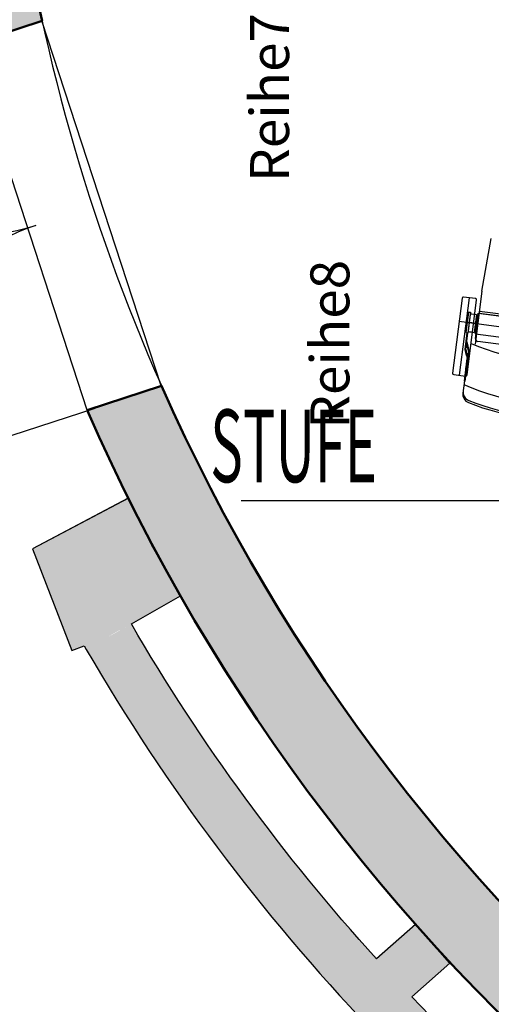
# Model space of a CAD drawing. Units: millimetres. Extents: x 179170 to 319321, y -18167 to 48568.
# Drawn here: x 278488 to 280305, y -7769 to -3975 of the extents above; entities that cross this region are included whole.
import ezdxf

# ---------------------------------------------------------------- set-up
doc = ezdxf.new("R2010")
doc.units = ezdxf.units.MM
doc.layers.add('GR_Zraum', color=8, linetype='Continuous')
doc.styles.add('Romans', font='Romans.shx', dxfattribs={"width": 0.65})
doc.styles.get("Standard").update_dxf_attribs({"font": 'ISOCP.SHX'})

# ---------------------------------------------------------------- blocks, each defined once
blk = doc.blocks.new('*U165')
at = {"layer": 'GR_Zraum', "linetype": 'Continuous', "lineweight": -3}
for points in [[(2858.2, 581.9), (2947.3, 293.9, 0.240948), (7414.3, 5594.9), (7122, 5662.5, -0.239887)], [(0, 0), (0, -300, 0.050771), (1533.6, -143.9), (1444.4, 144.1, -0.049766)]]:
    blk.add_hatch(color=8, dxfattribs=at).paths.add_polyline_path(points, flags=0)
at = {"layer": 'GR_Zraum', "color": 8, "linetype": 'Continuous', "lineweight": 50}
for p, q in [((2858.2, 581.9), (2947.3, 293.9)), ((1533.6, -143.9), (1444.4, 144.1))]:
    blk.add_line(p, q, dxfattribs=at)
at = {"layer": 'GR_Zraum', "color": 8, "linetype": 'Continuous', "lineweight": 50, "extrusion": (0, 0, -1)}
for start, end in [(193.02536, 246.9839), (258.60387, 270)]:
    blk.add_arc((0, 7310.1), 7310.1, start, end, dxfattribs=at)
at = {"layer": 'GR_Zraum', "color": 8, "linetype": 'Continuous', "lineweight": 50}
blk.add_arc((0, 7310.1), 7610.1, 292.78632, 346.97464, dxfattribs=at)
blk = doc.blocks.new('*U85')
at = {"layer": 'GR_Zraum', "color": 8, "linetype": 'Continuous', "lineweight": -3}
for p, q in [((0, 150), (1480, 150)), ((0, 150), (0, -150)), ((1480, 150), (1480, -150)), ((0, -150), (1480, -150))]:
    blk.add_line(p, q, dxfattribs=at)

msp = doc.modelspace()

# ---------------------------------------------------------------- hatches: boundary and pattern name
at = {"layer": 'GR_Zraum', "ltscale": 5}
for points in [[(278998.4, -5997.1, -0.006571), (278906.8, -5819.3), (278537.8, -6014.6), (278771.9, -6101.9), (278985.6, -5980.5), (278995.8, -5998.4)], [(278918.5, -6303.1), (279107.7, -6195.6, -0.001048), (279092, -6167.9), (278995.8, -5998.4), (278985.6, -5980.5), (278771.9, -6101.9), (278788.6, -6108.1), (278874, -6328.3)], [(278537.8, -6014.6), (278689.7, -6406.2), (278736.8, -6387.9), (278832.3, -6350.9), (278873.5, -6327), (278788.6, -6108.1)], [(278744.6, -6401.8, 0.117524), (281237.6, -9025.2, 0.004265), (281349.9, -9096.9), (281456.1, -8927.4, -0.009297), (281219.3, -8772.8, -0.052705), (279998.8, -7740), (279894.5, -7701.1), (279862.4, -7593.6, -0.052707), (278918.5, -6303.1), (278744.6, -6401.8)], [(278736.8, -6387.9), (278744.6, -6401.8), (278838.5, -6348.5)], [(279862.4, -7593.6), (279894.5, -7701.1), (279998.8, -7740), (280145.8, -7611.2), (280080, -7536, -0.003285), (280013.3, -7461.5)]]:
    msp.add_hatch(color=256, dxfattribs=at).paths.add_polyline_path(points, flags=0)

# ---------------------------------------------------------------- linework, layer by layer
for p, q in [((280268.9, -5021.4), (280305, -4818.4)), ((280244.1, -5049.6), (280198.5, -5043.8)), ((280268.9, -5021.4), (280242.8, -5225.3)), ((280192.9, -5048.1), (280156, -5336.7)), ((280183.1, -5345.3), (280221.3, -5046.7)), ((280211.5, -5343.9), (280248.4, -5055.2)), ((280216.8, -5101.5), (280206.6, -5180.9)), ((280211.7, -5141.2), (280216.8, -5101.5)), ((280224.7, -5102.6), (280214.6, -5181.9)), ((280223.8, -5109.5), (280215.5, -5175)), ((280216.8, -5101.5), (280224.7, -5102.6)), ((280227.1, -5107.9), (280238.5, -5109.4)), ((280230, -5108.3), (280238.5, -5109.4)), ((280238.5, -5109.4), (280247.9, -5110.6)), ((280247.9, -5110.6), (280239, -5180)), ((280247.9, -5110.6), (280239, -5180)), ((280252.5, -5106.1), (280242.3, -5185.5)), ((280246.3, -5186), (280256.5, -5106.6)), ((280254, -5106.3), (280487.1, -5136.1)), ((280259, -5098.9), (280258.1, -5105.6)), ((280258.1, -5105.6), (280711.4, -5163.6)), ((280712.3, -5156.9), (280259, -5098.9)), ((280208.7, -5140.8), (280222.6, -5142.6)), ((280248, -5145.9), (280211.7, -5141.2)), ((280219.7, -5142.2), (280214.7, -5141.6)), ((280204.3, -5246.5), (280212.6, -5181.7)), ((280206.3, -5246.4), (280214.6, -5181.9)), ((280206.6, -5180.9), (280214.6, -5181.9)), ((280217.2, -5177.2), (280229.6, -5178.8)), ((280221.2, -5177.7), (280227.1, -5178.5)), ((280229.6, -5178.8), (280239, -5180)), ((280242.3, -5185.5), (280246.3, -5186)), ((280243.8, -5185.7), (280476.9, -5215.5)), ((280244, -5203.8), (280246.3, -5186)), ((280246.3, -5186), (280246.3, -5186)), ((280213.6, -5239.2), (280208.1, -5216.6)), ((280210.2, -5216.5), (280218.4, -5250.4)), ((280694.1, -5271.5), (280252.7, -5215)), ((280218.4, -5250.4), (280203.4, -5367.9)), ((280209.8, -5269.1), (280204.3, -5246.5)), ((280206.3, -5246.4), (280214.6, -5280.3)), ((280209.8, -5269.1), (280212.6, -5280.4)), ((280211.5, -5265.4), (280219.4, -5266.4)), ((280212, -5260.9), (280220, -5261.9)), ((280213.6, -5239.2), (280217.7, -5255.9)), ((280201.4, -5367.7), (280212.6, -5280.4)), ((280160.3, -5342.3), (280205.9, -5348.2)), ((280203.9, -5347.9), (280195.5, -5413.7)), ((280204.1, -5322.9), (280212, -5323.9)), ((280204.7, -5318.5), (280212.6, -5319.5)), ((280203.4, -5367.9), (280201.4, -5367.7)), ((278075, -5701), (278778.6, -5471.7)), ((278906.7, -5819.2), (278537.8, -6014.6)), ((278906.8, -5819.3), (278537.8, -6014.6)), ((279341.4, -5828.4), (280556.3, -5828.4)), ((278537.8, -6014.6), (278689.7, -6406.2)), ((278995.8, -5998.4), (278998.4, -5997.1)), ((279092, -6167.9), (278995.8, -5998.4)), ((278918.5, -6303.1), (279107.7, -6195.6)), ((278689.7, -6406.2), (278736.8, -6387.9)), ((278736.8, -6387.9), (278744.6, -6401.8)), ((278744.6, -6401.8), (278744.6, -6401.8)), ((280013.3, -7461.5), (279862.4, -7593.6)), ((280145.8, -7611.2), (280080, -7536)), ((279998.8, -7740), (280145.8, -7611.2))]:
    msp.add_line(p, q, dxfattribs=at)
for centre, radius, start, end in [((285717.5, -2424.1), 7310.1, 180.88613, 213.63736), ((278320.5, -4064.3), 740, 198.0533, 288.0533), ((278778.6, -5471.7), 740, 108.0023, 198.0533), ((280197.8, -5048.7), 5, 82.7093, 172.7093), ((280243.5, -5054.6), 5, 352.7093, 82.7093), ((285619, 35006.9), 40510, 262.28617, 277.92342), ((280226.7, -5110.9), 3, 82.7093, 172.7093), ((280217.4, -5175.2), 2, 172.7093, 262.7093), ((280217.4, -5175.2), 2, 172.7093, 262.7093), ((280217.4, -5175.2), 2, 172.7093, 262.7093), ((280583.9, -4379.2), 916, 247.0659, 278.3528), ((280254, -5205.1), 10, 172.7093, 262.7093), ((280160.9, -5337.4), 5, 172.7093, 262.7093), ((280206.5, -5343.2), 5, 262.7093, 352.7093), ((280556, -4597.5), 860, 245.5309, 279.8878), ((280230.2, -5418.1), 35, 172.7093, 248.3158), ((280231.3, -5410), 35, 172.7093, 248.2149), ((280555.7, -4599.4), 916, 248.3158, 277.1029), ((280556, -4597.5), 910, 248.2149, 277.2038), ((285494.6, -2483.5), 7804.9, 210.1351, 236.94656)]:
    msp.add_arc(centre, radius, start, end, dxfattribs=at)
at = {"layer": 'GR_Zraum', "ltscale": 5, "extrusion": (0, 0, -1)}
for start, end in [(317.7822, 329.85054), (304.2066, 316.27463)]:
    msp.add_arc((-285494.6, -2483.5), 7604.9, start, end, dxfattribs=at)

# ---------------------------------------------------------------- block references
at = {"layer": 'GR_Zraum', "ltscale": 5, "rotation": 270.8861330706704}
msp.add_blockref('*U165', (278408.3, -2537.2), dxfattribs=at)
at = {"layer": 'GR_Zraum', "color": 8, "linetype": 'Continuous', "lineweight": -3, "ltscale": 5, "xscale": -1, "rotation": 288.09224724858}
msp.add_blockref('*U85', (278891.1, -5432.8), dxfattribs=at)

# ---------------------------------------------------------------- texts
at = {"layer": 'GR_Zraum', "ltscale": 5}
for s, p in [('Reihe7', (279525.9, -4600.2)), ('Reihe8', (279758.1, -5551.4))]:
    msp.add_text(s, height=150, rotation=90, dxfattribs=at).set_placement(p)
at = {"layer": 'GR_Zraum', "ltscale": 5, "style": 'Romans', "width": 0.55}
msp.add_text('STUFE', height=279.99, dxfattribs=at).set_placement((279222.6, -5757.3))

doc.saveas('drawing.dxf')
